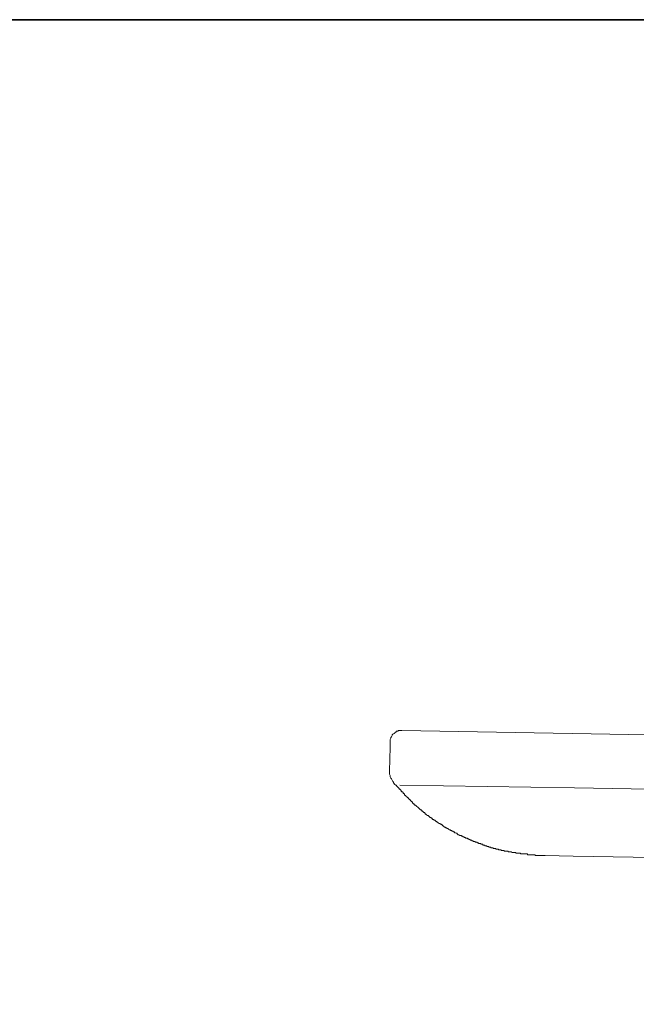
# Model space of a CAD drawing. Units: inches. Extents: x 6.9 to 89.9, y 222 to 281.2.
# Drawn here: x 62.5 to 65.4, y 273.6 to 278.1 of the extents above; entities that cross this region are included whole.
import ezdxf

# ---------------------------------------------------------------- set-up
doc = ezdxf.new("R2010")
doc.units = ezdxf.units.IN
doc.header["$MEASUREMENT"] = 0
doc.layers.add('图层 1', color=7, linetype='Continuous')

msp = doc.modelspace()

# ---------------------------------------------------------------- linework, layer by layer
at = {"layer": '图层 1', "lineweight": 35}
msp.add_lwpolyline([(89.9161, 224.4592), (7.0864, 224.4592), (7.0864, 278.1107), (89.9161, 278.1107), (89.9161, 224.4592)], dxfattribs=at)
at = {"layer": '图层 1', "lineweight": 9}
for points in [[(64.2905, 274.8499), (64.2843, 274.8499), (64.2812, 274.8499), (64.2748, 274.8499), (64.2715, 274.8468), (64.2653, 274.8468), (64.2622, 274.8437), (64.2591, 274.8402), (64.2559, 274.8371), (64.2495, 274.834), (64.2464, 274.8309), (64.2464, 274.8278), (64.2433, 274.8215), (64.2402, 274.8184), (64.2402, 274.8151), (64.2369, 274.8089), (64.2369, 274.8058), (64.2369, 274.7992)], [(75.6622, 274.6508), (64.2905, 274.8499)], [(64.2369, 274.7741), (64.2369, 274.7992)], [(64.2336, 274.6635), (64.2369, 274.7741)], [(64.2336, 274.6635), (64.2336, 274.6571), (64.2336, 274.6508), (64.2369, 274.6446), (64.2369, 274.638), (64.2402, 274.6318), (64.2433, 274.6287), (64.2464, 274.6225), (64.2495, 274.6163), (64.2526, 274.6129)], [(64.2526, 274.6098), (64.2526, 274.6129)], [(64.2559, 274.6098), (64.2526, 274.6098)], [(64.2559, 274.6067), (64.2559, 274.6098)], [(64.2591, 274.6036), (64.2559, 274.6067)], [(64.2622, 274.6001), (64.2591, 274.6036)], [(64.2653, 274.6001), (64.2622, 274.6001)], [(64.2653, 274.597), (64.2653, 274.6001)], [(64.2684, 274.5939), (64.2653, 274.597)], [(64.2715, 274.5908), (64.2684, 274.5939)], [(64.2748, 274.5874), (64.2715, 274.5908)], [(64.2779, 274.5846), (64.2748, 274.5874)], [(64.2779, 274.5815), (64.2779, 274.5846)], [(64.2812, 274.5815), (64.2779, 274.5815)], [(64.2812, 274.6001), (65.0832, 274.5874)], [(64.2843, 274.5784), (64.2812, 274.5815)], [(64.2874, 274.5748), (64.2843, 274.5784)], [(64.2874, 274.5719), (64.2874, 274.5748)], [(64.2905, 274.5686), (64.2874, 274.5719)], [(64.2937, 274.5686), (64.2905, 274.5686)], [(64.2969, 274.5655), (64.2937, 274.5686)], [(64.2969, 274.5622), (64.2969, 274.5655)], [(75.6591, 274.4012), (65.0832, 274.5874)], [(64.3, 274.5622), (64.2969, 274.5622)], [(64.3032, 274.5591), (64.3, 274.5622)], [(64.3032, 274.556), (64.3032, 274.5591)], [(64.3063, 274.5528), (64.3032, 274.556)], [(64.3094, 274.5528), (64.3063, 274.5528)], [(64.3094, 274.5495), (64.3094, 274.5528)], [(64.3127, 274.5464), (64.3094, 274.5495)], [(64.3158, 274.5433), (64.3127, 274.5464)], [(64.3189, 274.5433), (64.3158, 274.5433)], [(64.3189, 274.5402), (64.3189, 274.5433)], [(64.3222, 274.5371), (64.3189, 274.5402)], [(64.3253, 274.534), (64.3222, 274.5371)], [(64.3284, 274.534), (64.3253, 274.534)], [(64.3284, 274.5307), (64.3284, 274.534)], [(64.3316, 274.5276), (64.3284, 274.5307)], [(64.3347, 274.5243), (64.3316, 274.5276)], [(64.3378, 274.5243), (64.3347, 274.5243)], [(64.3378, 274.5212), (64.3378, 274.5243)], [(64.3409, 274.5181), (64.3378, 274.5212)], [(64.3442, 274.515), (64.3409, 274.5181)], [(64.3473, 274.515), (64.3442, 274.515)], [(64.3473, 274.5116), (64.3473, 274.515)], [(64.3506, 274.5085), (64.3473, 274.5116)], [(64.3539, 274.5085), (64.3506, 274.5085)], [(64.3568, 274.5054), (64.3539, 274.5085)], [(64.3599, 274.5023), (64.3568, 274.5054)], [(64.3599, 274.5023), (64.3599, 274.5023)], [(64.3635, 274.4992), (64.3599, 274.5023)], [(64.3663, 274.4961), (64.3635, 274.4992)], [(64.3697, 274.493), (64.3663, 274.4961)], [(64.3697, 274.493), (64.3697, 274.493)], [(64.3726, 274.4897), (64.3697, 274.493)], [(64.3759, 274.4864), (64.3726, 274.4897)], [(64.379, 274.4864), (64.3759, 274.4864)], [(64.3819, 274.4833), (64.379, 274.4864)], [(64.3819, 274.4802), (64.3819, 274.4833)], [(64.3856, 274.4802), (64.3819, 274.4802)], [(64.3885, 274.4771), (64.3856, 274.4802)], [(64.3918, 274.474), (64.3885, 274.4771)], [(64.3949, 274.474), (64.3918, 274.474)], [(64.398, 274.4706), (64.3949, 274.474)], [(64.398, 274.4675), (64.398, 274.4706)], [(64.4012, 274.4675), (64.398, 274.4675)], [(64.4042, 274.4644), (64.4012, 274.4675)], [(64.4076, 274.4613), (64.4042, 274.4644)], [(64.4107, 274.4613), (64.4076, 274.4613)], [(64.4138, 274.4582), (64.4107, 274.4613)], [(64.4138, 274.4582), (64.4138, 274.4582)], [(64.4169, 274.4551), (64.4138, 274.4582)], [(64.4202, 274.452), (64.4169, 274.4551)], [(64.4233, 274.452), (64.4202, 274.452)], [(64.4266, 274.4485), (64.4233, 274.452)], [(64.4297, 274.4485), (64.4266, 274.4485)], [(64.4297, 274.4454), (64.4297, 274.4485)], [(64.4328, 274.4423), (64.4297, 274.4454)], [(64.4359, 274.4423), (64.4328, 274.4423)], [(64.4391, 274.4392), (64.4359, 274.4423)], [(64.4422, 274.4392), (64.4391, 274.4392)], [(64.4455, 274.4361), (64.4422, 274.4392)], [(64.4486, 274.4327), (64.4455, 274.4361)], [(64.4517, 274.4327), (64.4486, 274.4327)], [(64.4517, 274.4296), (64.4517, 274.4327)], [(64.4548, 274.4296), (64.4517, 274.4296)], [(64.4579, 274.4265), (64.4548, 274.4296)], [(64.4612, 274.4234), (64.4579, 274.4265)], [(64.4643, 274.4234), (64.4612, 274.4234)], [(64.4676, 274.4203), (64.4643, 274.4234)], [(64.4707, 274.4203), (64.4676, 274.4203)], [(64.4738, 274.4172), (64.4707, 274.4203)], [(64.477, 274.4172), (64.4738, 274.4172)], [(64.477, 274.4137), (64.477, 274.4172)], [(64.4801, 274.4137), (64.477, 274.4137)], [(64.4832, 274.4106), (64.4801, 274.4137)], [(64.4865, 274.4074), (64.4832, 274.4106)], [(64.4896, 274.4074), (64.4865, 274.4074)], [(64.4927, 274.4044), (64.4896, 274.4074)], [(64.4958, 274.4044), (64.4927, 274.4044)], [(64.4991, 274.4012), (64.4958, 274.4044)], [(64.5022, 274.4012), (64.4991, 274.4012)], [(64.5053, 274.3982), (64.5022, 274.4012)], [(64.5053, 274.3982), (64.5053, 274.3982)], [(64.5086, 274.3948), (64.5053, 274.3982)], [(64.5117, 274.3948), (64.5086, 274.3948)], [(64.5148, 274.3917), (64.5117, 274.3948)], [(64.518, 274.3917), (64.5148, 274.3917)], [(64.5211, 274.3884), (64.518, 274.3917)], [(64.5242, 274.3884), (64.5211, 274.3884)], [(64.5275, 274.3855), (64.5242, 274.3884)], [(64.5306, 274.3855), (64.5275, 274.3855)], [(64.5337, 274.382), (64.5306, 274.3855)], [(64.537, 274.382), (64.5337, 274.382)], [(64.5401, 274.3793), (64.537, 274.382)], [(64.5432, 274.3793), (64.5401, 274.3793)], [(64.5463, 274.3758), (64.5432, 274.3793)], [(64.5463, 274.3758), (64.5463, 274.3758)], [(64.5495, 274.3727), (64.5463, 274.3758)], [(64.5526, 274.3727), (64.5495, 274.3727)], [(64.5559, 274.3696), (64.5526, 274.3727)], [(64.559, 274.3696), (64.5559, 274.3696)], [(64.5621, 274.3696), (64.559, 274.3696)], [(64.5652, 274.3664), (64.5621, 274.3696)], [(64.5685, 274.3664), (64.5652, 274.3664)], [(64.5716, 274.3633), (64.5685, 274.3664)], [(64.5749, 274.3633), (64.5716, 274.3633)], [(64.578, 274.36), (64.5749, 274.3633)], [(64.5811, 274.36), (64.578, 274.36)], [(64.5842, 274.3569), (64.5811, 274.36)], [(64.5873, 274.3569), (64.5842, 274.3569)], [(64.5905, 274.3569), (64.5873, 274.3569)], [(64.5938, 274.3538), (64.5905, 274.3569)], [(64.5969, 274.3538), (64.5938, 274.3538)], [(64.6, 274.3507), (64.5969, 274.3538)], [(64.6031, 274.3507), (64.6, 274.3507)], [(64.6062, 274.3474), (64.6031, 274.3507)], [(64.6095, 274.3474), (64.6062, 274.3474)], [(64.6095, 274.3474), (64.6095, 274.3474)], [(64.6128, 274.3442), (64.6095, 274.3474)], [(64.6159, 274.3442), (64.6128, 274.3442)], [(64.619, 274.341), (64.6159, 274.3442)], [(64.6221, 274.341), (64.619, 274.341)], [(64.6252, 274.341), (64.6221, 274.341)], [(64.6283, 274.3379), (64.6252, 274.341)], [(64.6317, 274.3379), (64.6283, 274.3379)], [(64.6348, 274.3379), (64.6317, 274.3379)], [(64.6379, 274.3348), (64.6348, 274.3379)], [(64.641, 274.3348), (64.6379, 274.3348)], [(64.6441, 274.3317), (64.641, 274.3348)], [(64.6472, 274.3317), (64.6441, 274.3317)], [(64.6507, 274.3317), (64.6472, 274.3317)], [(64.6538, 274.3286), (64.6507, 274.3317)], [(64.6569, 274.3286), (64.6538, 274.3286)], [(64.66, 274.3286), (64.6569, 274.3286)], [(64.6631, 274.3254), (64.66, 274.3286)], [(64.6662, 274.3254), (64.6631, 274.3254)], [(64.6694, 274.3254), (64.6662, 274.3254)], [(64.6727, 274.3221), (64.6694, 274.3254)], [(64.6758, 274.3221), (64.6727, 274.3221)], [(64.6789, 274.3221), (64.6758, 274.3221)], [(64.682, 274.319), (64.6789, 274.3221)], [(64.6851, 274.319), (64.682, 274.319)], [(64.6884, 274.319), (64.6851, 274.319)], [(64.6917, 274.3159), (64.6884, 274.319)], [(64.6948, 274.3159), (64.6917, 274.3159)], [(64.6979, 274.3159), (64.6948, 274.3159)], [(64.701, 274.3128), (64.6979, 274.3159)], [(64.7041, 274.3128), (64.701, 274.3128)], [(64.7073, 274.3128), (64.7041, 274.3128)], [(64.7104, 274.3097), (64.7073, 274.3128)], [(64.7137, 274.3097), (64.7104, 274.3097)], [(64.7168, 274.3097), (64.7137, 274.3097)], [(64.7199, 274.3097), (64.7168, 274.3097)], [(64.723, 274.3063), (64.7199, 274.3097)], [(64.7263, 274.3063), (64.723, 274.3063)], [(64.7294, 274.3063), (64.7263, 274.3063)], [(64.7327, 274.3063), (64.7294, 274.3063)], [(64.7358, 274.3032), (64.7327, 274.3063)], [(64.7389, 274.3032), (64.7358, 274.3032)], [(64.742, 274.3032), (64.7389, 274.3032)], [(64.7452, 274.3032), (64.742, 274.3032)], [(64.7483, 274.3001), (64.7452, 274.3032)], [(64.7514, 274.3001), (64.7483, 274.3001)], [(64.7547, 274.3001), (64.7514, 274.3001)], [(64.7578, 274.3001), (64.7547, 274.3001)], [(64.7609, 274.297), (64.7578, 274.3001)], [(64.764, 274.297), (64.7609, 274.297)], [(64.7673, 274.297), (64.764, 274.297)], [(64.7737, 274.297), (64.7673, 274.297)], [(64.7768, 274.297), (64.7737, 274.297)], [(64.7799, 274.2939), (64.7768, 274.297)], [(64.7831, 274.2939), (64.7799, 274.2939)], [(64.7862, 274.2939), (64.7831, 274.2939)], [(64.7893, 274.2939), (64.7862, 274.2939)], [(64.7924, 274.2939), (64.7893, 274.2939)], [(64.796, 274.2908), (64.7924, 274.2939)], [(64.7988, 274.2908), (64.796, 274.2908)], [(64.8019, 274.2908), (64.7988, 274.2908)], [(64.8052, 274.2908), (64.8019, 274.2908)], [(64.8083, 274.2908), (64.8052, 274.2908)], [(64.8115, 274.2908), (64.8083, 274.2908)], [(64.8146, 274.2877), (64.8115, 274.2908)], [(64.8181, 274.2877), (64.8146, 274.2877)], [(64.8208, 274.2877), (64.8181, 274.2877)], [(64.8241, 274.2877), (64.8208, 274.2877)], [(64.8274, 274.2877), (64.8241, 274.2877)], [(64.8303, 274.2877), (64.8274, 274.2877)], [(64.8338, 274.2877), (64.8303, 274.2877)], [(64.8367, 274.2842), (64.8338, 274.2877)], [(64.8401, 274.2842), (64.8367, 274.2842)], [(64.8432, 274.2842), (64.8401, 274.2842)], [(64.8462, 274.2842), (64.8432, 274.2842)], [(64.8494, 274.2842), (64.8462, 274.2842)], [(64.8524, 274.2842), (64.8494, 274.2842)], [(64.8591, 274.2842), (64.8524, 274.2842)], [(64.8622, 274.2842), (64.8591, 274.2842)], [(64.8653, 274.2842), (64.8622, 274.2842)], [(64.8682, 274.2811), (64.8653, 274.2842)], [(64.8717, 274.2811), (64.8682, 274.2811)], [(64.8748, 274.2811), (64.8717, 274.2811)], [(64.878, 274.2811), (64.8748, 274.2811)], [(64.8811, 274.2811), (64.878, 274.2811)], [(64.8842, 274.2811), (64.8811, 274.2811)], [(64.8873, 274.2811), (64.8842, 274.2811)], [(64.8904, 274.2811), (64.8873, 274.2811)], [(64.8937, 274.2811), (64.8904, 274.2811)], [(64.897, 274.2811), (64.8937, 274.2811)], [(64.9001, 274.2811), (64.897, 274.2811)], [(64.9032, 274.278), (64.9001, 274.2811)], [(64.9063, 274.278), (64.9032, 274.278)], [(64.9096, 274.278), (64.9063, 274.278)], [(64.9127, 274.278), (64.9096, 274.278)], [(64.919, 274.278), (64.9127, 274.278)], [(64.9221, 274.278), (64.919, 274.278)], [(64.9252, 274.278), (64.9221, 274.278)], [(64.9283, 274.278), (64.9252, 274.278)], [(64.9316, 274.278), (64.9283, 274.278)], [(64.9347, 274.278), (64.9316, 274.278)], [(64.938, 274.278), (64.9347, 274.278)], [(64.9411, 274.278), (64.938, 274.278)], [(64.9442, 274.278), (64.9411, 274.278)], [(64.9473, 274.278), (64.9442, 274.278)], [(64.9473, 274.278), (65.0766, 274.2749)], [(65.0766, 274.2749), (65.0766, 274.2749)], [(65.443, 274.2684), (65.0766, 274.2749)]]:
    msp.add_lwpolyline(points, dxfattribs=at)

doc.saveas('drawing.dxf')
